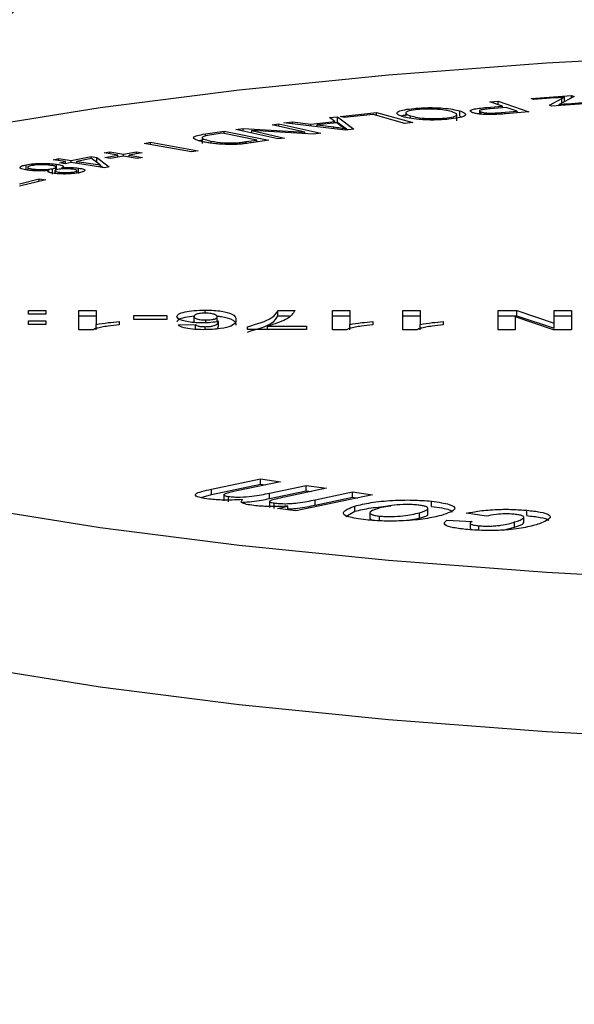
# Model space of a CAD drawing. Units: millimetres. Extents: x -499 to 672, y 70 to 689.
# Drawn here: x 237 to 238, y 271 to 273 of the extents above; entities that cross this region are included whole.
import ezdxf

# ---------------------------------------------------------------- set-up
doc = ezdxf.new("R2010")
doc.units = ezdxf.units.MM
doc.header["$LTSCALE"] = 45
doc.layers.add('VP-EQ', color=7, linetype='Continuous', true_color=0x8a3492)
doc.layers.add('VP-USE', color=4, linetype='Continuous')

# ---------------------------------------------------------------- blocks, each defined once
blk = doc.blocks.new('1157_')
at = {"layer": 'VP-EQ', "color": 0, "linetype": 'Continuous', "lineweight": 25}
for p, q in [((208.0984, 240.8668), (208.0959, 240.9012)), ((208.0979, 240.9061), (208.103, 240.837)), ((208.083, 240.8736), (208.085, 240.8785)), ((208.0885, 240.7988), (208.083, 240.8736)), ((208.0876, 240.8736), (208.083, 240.8736)), ((208.085, 240.8785), (208.0997, 240.8508)), ((208.4816, 240.8738), (208.5173, 240.8738)), ((208.4816, 240.8418), (208.4816, 240.8738)), ((208.4914, 240.8418), (208.4914, 240.8738)), ((208.5173, 240.8738), (208.5173, 240.8404)), ((208.0887, 240.8561), (208.0863, 240.8608)), ((208.0944, 240.8608), (208.0863, 240.8608)), ((208.1013, 240.833), (208.0887, 240.8561)), ((208.0968, 240.8561), (208.0887, 240.8561)), ((208.0938, 240.8608), (208.0937, 240.8621)), ((208.1008, 240.8668), (208.0984, 240.8668)), ((208.0878, 240.8431), (208.0906, 240.804)), ((208.102, 240.8508), (208.0997, 240.8508)), ((208.103, 240.837), (208.1013, 240.833)), ((208.102, 240.8497), (208.1014, 240.8508)), ((208.4816, 240.7723), (208.5049, 240.8418)), ((208.5049, 240.8418), (208.4816, 240.8418)), ((208.4914, 240.7723), (208.5147, 240.8418)), ((208.5173, 240.8404), (208.4934, 240.7697)), ((208.5147, 240.8418), (208.5049, 240.8418)), ((208.0906, 240.804), (208.0885, 240.7988)), ((208.0935, 240.7377), (208.1133, 240.7948)), ((208.1133, 240.7948), (208.1171, 240.7516)), ((208.8619, 240.7912), (208.8521, 240.7912)), ((208.876, 240.7854), (208.8637, 240.7854)), ((208.1123, 240.7729), (208.1052, 240.7525)), ((208.1148, 240.7436), (208.1123, 240.7729)), ((208.1152, 240.7729), (208.1123, 240.7729)), ((208.4816, 240.7377), (208.4816, 240.7723)), ((208.4914, 240.7723), (208.4816, 240.7723)), ((208.4914, 240.7377), (208.4914, 240.7723)), ((208.4934, 240.7697), (208.5173, 240.7697)), ((208.5173, 240.7697), (208.5173, 240.7377)), ((208.8836, 240.7685), (208.8737, 240.7685)), ((208.8886, 240.7471), (208.8836, 240.7685)), ((208.1029, 240.7458), (208.0948, 240.7226)), ((208.1054, 240.7165), (208.1029, 240.7458)), ((208.1058, 240.7458), (208.1029, 240.7458)), ((208.1052, 240.7525), (208.1078, 240.723)), ((208.1177, 240.7436), (208.1148, 240.7436)), ((208.0948, 240.7226), (208.0935, 240.7377)), ((208.1001, 240.7377), (208.0935, 240.7377)), ((208.5173, 240.7377), (208.4816, 240.7377)), ((208.118, 240.7064), (208.1137, 240.7064)), ((208.863, 240.7161), (208.8576, 240.6786)), ((208.1106, 240.7034), (208.1176, 240.7034)), ((208.8703, 240.6426), (208.8726, 240.6897)), ((208.8889, 240.7024), (208.8806, 240.7024)), ((208.1217, 240.6668), (208.123, 240.6697)), ((208.8747, 240.6859), (208.8871, 240.6859)), ((208.1217, 240.6668), (208.1118, 240.6668)), ((208.1299, 240.6615), (208.1176, 240.6615)), ((208.1276, 240.6389), (208.1251, 240.6389)), ((208.5024, 240.6363), (208.5085, 240.6363)), ((208.845, 240.6145), (208.8351, 240.6145)), ((208.8597, 240.6078), (208.8474, 240.6078)), ((208.1146, 240.5126), (208.1335, 240.5796)), ((208.1335, 240.5796), (208.135, 240.5653)), ((208.4816, 240.5936), (208.5075, 240.5936)), ((208.4816, 240.5616), (208.4816, 240.5936)), ((208.4914, 240.5616), (208.4914, 240.5936)), ((208.5174, 240.5936), (208.5075, 240.5936)), ((208.5173, 240.5879), (208.5173, 240.5616)), ((208.8664, 240.5921), (208.8565, 240.5921)), ((208.871, 240.5677), (208.8664, 240.5921)), ((208.1145, 240.567), (208.1215, 240.567)), ((208.135, 240.5653), (208.1184, 240.5062)), ((208.1257, 240.5758), (208.1208, 240.5758)), ((208.5173, 240.5616), (208.4816, 240.5616)), ((208.1219, 240.4449), (208.1146, 240.5126)), ((208.1202, 240.5126), (208.1146, 240.5126)), ((208.1184, 240.5062), (208.1241, 240.4528)), ((208.5024, 240.5056), (208.5085, 240.5056)), ((208.8714, 240.5182), (208.8627, 240.5182)), ((208.8181, 240.4678), (208.8234, 240.5053)), ((208.8234, 240.5053), (208.8533, 240.3632)), ((208.8551, 240.4999), (208.8674, 240.4999)), ((208.1225, 240.4402), (208.1457, 240.4702)), ((208.1457, 240.4702), (208.1474, 240.4551)), ((208.8279, 240.4678), (208.8293, 240.4774)), ((208.8539, 240.4723), (208.8441, 240.4723)), ((208.8635, 240.4556), (208.8539, 240.4723)), ((208.1241, 240.4528), (208.1219, 240.4449)), ((208.1324, 240.4402), (208.147, 240.4591)), ((208.1474, 240.4551), (208.134, 240.341)), ((208.1474, 240.4556), (208.1446, 240.4556)), ((208.4816, 240.4629), (208.5075, 240.4629)), ((208.4816, 240.4309), (208.4816, 240.4629)), ((208.4914, 240.4309), (208.4914, 240.4629)), ((208.5174, 240.4629), (208.5075, 240.4629)), ((208.5173, 240.4572), (208.5173, 240.4309)), ((208.8326, 240.3988), (208.8181, 240.4678)), ((208.8279, 240.4678), (208.8181, 240.4678)), ((208.8424, 240.3988), (208.8279, 240.4678)), ((208.1243, 240.4253), (208.1225, 240.4402)), ((208.1324, 240.4402), (208.1225, 240.4402)), ((208.1312, 240.4351), (208.1243, 240.4253)), ((208.1363, 240.3907), (208.1312, 240.4351)), ((208.1341, 240.4351), (208.1312, 240.4351)), ((208.133, 240.4351), (208.1324, 240.4402)), ((208.1404, 240.4478), (208.1336, 240.4387)), ((208.1336, 240.4387), (208.1378, 240.4027)), ((208.1378, 240.4027), (208.1416, 240.4334)), ((208.1449, 240.4334), (208.1416, 240.4334)), ((208.5173, 240.4309), (208.4816, 240.4309)), ((208.8058, 240.3824), (208.8112, 240.42)), ((208.8112, 240.42), (208.8276, 240.3422)), ((208.1356, 240.3318), (208.1532, 240.4093)), ((208.1413, 240.4027), (208.1378, 240.4027)), ((208.1532, 240.4093), (208.1551, 240.3955)), ((208.8424, 240.3988), (208.8326, 240.3988)), ((208.1322, 240.3569), (208.1363, 240.3907)), ((208.1399, 240.3907), (208.1363, 240.3907)), ((208.1512, 240.3798), (208.1373, 240.3189)), ((208.1444, 240.2656), (208.1512, 240.3798)), ((208.1551, 240.3955), (208.1483, 240.2814)), ((208.1541, 240.3798), (208.1512, 240.3798)), ((208.5108, 240.3828), (208.5168, 240.3828)), ((208.5108, 240.3105), (208.5108, 240.3828)), ((208.5168, 240.3828), (208.5168, 240.2734)), ((208.8202, 240.3143), (208.8058, 240.3824)), ((208.8157, 240.3824), (208.8058, 240.3824)), ((208.8157, 240.3824), (208.8171, 240.3921)), ((208.8301, 240.3143), (208.8157, 240.3824)), ((208.4816, 240.3295), (208.4816, 240.3615)), ((208.8533, 240.3632), (208.8484, 240.3288)), ((208.134, 240.341), (208.1322, 240.3569)), ((208.1359, 240.3569), (208.1322, 240.3569)), ((208.1483, 240.2814), (208.1621, 240.3423)), ((208.1621, 240.3423), (208.1638, 240.3294)), ((208.4914, 240.3295), (208.4914, 240.3513)), ((208.8484, 240.3288), (208.8443, 240.3483)), ((208.8512, 240.3483), (208.8443, 240.3483)), ((208.1373, 240.3189), (208.1356, 240.3318)), ((208.1403, 240.3318), (208.1356, 240.3318)), ((208.1638, 240.3294), (208.1462, 240.2519)), ((208.4914, 240.3295), (208.4816, 240.3295)), ((208.7937, 240.2974), (208.799, 240.3349)), ((208.799, 240.3349), (208.8161, 240.2538)), ((208.8484, 240.323), (208.8385, 240.323)), ((208.1493, 240.23), (208.1659, 240.3133)), ((208.1659, 240.3133), (208.1708, 240.2804)), ((208.5168, 240.3105), (208.5108, 240.3105)), ((208.8035, 240.2974), (208.8049, 240.3071)), ((208.8301, 240.3143), (208.8202, 240.3143)), ((208.8344, 240.3141), (208.8467, 240.3141)), ((208.1658, 240.2908), (208.1531, 240.2272)), ((208.1688, 240.2707), (208.1658, 240.2908)), ((208.1693, 240.2908), (208.1658, 240.2908)), ((208.8128, 240.2067), (208.7937, 240.2974)), ((208.8035, 240.2974), (208.7937, 240.2974)), ((208.8227, 240.2067), (208.8035, 240.2974)), ((208.1529, 240.2814), (208.1483, 240.2814)), ((208.1722, 240.2707), (208.1688, 240.2707)), ((208.5168, 240.2734), (208.5118, 240.2734)), ((208.1462, 240.2519), (208.1444, 240.2656)), ((208.1494, 240.2656), (208.1444, 240.2656)), ((208.1738, 240.2527), (208.171, 240.2527)), ((208.8363, 240.2383), (208.8264, 240.2383)), ((208.1545, 240.1956), (208.1493, 240.23)), ((208.1537, 240.23), (208.1493, 240.23)), ((208.1531, 240.2272), (208.1562, 240.2068)), ((208.5032, 240.2174), (208.4933, 240.2174)), ((208.5116, 240.22), (208.5017, 240.22)), ((208.5159, 240.2171), (208.5116, 240.22)), ((208.8223, 240.2296), (208.8346, 240.2296)), ((208.1583, 240.1956), (208.1545, 240.1956)), ((208.1717, 240.2063), (208.1677, 240.2063)), ((208.4867, 240.1952), (208.4811, 240.1952)), ((208.5045, 240.1962), (208.4992, 240.1962)), ((208.8227, 240.2067), (208.8128, 240.2067)), ((208.8285, 240.1879), (208.8227, 240.2067)), ((208.1602, 240.1892), (208.1725, 240.1892)), ((208.1668, 240.1827), (208.1655, 240.1892)), ((208.1698, 240.0937), (208.1856, 240.182)), ((208.1856, 240.182), (208.1876, 240.17)), ((208.5085, 240.1453), (208.5075, 240.1774)), ((208.5174, 240.1774), (208.5075, 240.1774)), ((208.5172, 240.195), (208.5117, 240.195)), ((208.1876, 240.17), (208.1719, 240.0818)), ((208.5026, 240.1747), (208.4928, 240.1747)), ((208.5026, 240.1747), (208.5042, 240.1761)), ((208.4913, 240.124), (208.4983, 240.124)), ((208.4913, 240.0626), (208.4913, 240.124)), ((208.4983, 240.124), (208.4983, 240.0626)), ((208.1719, 240.0818), (208.1698, 240.0937)), ((208.174, 240.0937), (208.1698, 240.0937)), ((208.1876, 240.0676), (208.1894, 240.0781)), ((208.192, 240.0435), (208.1876, 240.0676)), ((208.1913, 240.0676), (208.1876, 240.0676)), ((208.1894, 240.0781), (208.1937, 240.054)), ((208.1937, 240.054), (208.1979, 240.0791)), ((208.1998, 240.0688), (208.1956, 240.0438)), ((208.1979, 240.0791), (208.1998, 240.0688)), ((208.1973, 240.054), (208.1937, 240.054)), ((208.4983, 240.0626), (208.4913, 240.0626)), ((208.1878, 240.0183), (208.192, 240.0435)), ((208.1938, 240.0332), (208.1896, 240.008)), ((208.1956, 240.0435), (208.192, 240.0435)), ((208.1982, 240.0092), (208.1938, 240.0332)), ((208.1975, 240.0332), (208.1938, 240.0332)), ((208.1956, 240.0438), (208.1999, 240.0197)), ((208.5024, 240.0359), (208.5085, 240.0359)), ((208.1896, 240.008), (208.1878, 240.0183)), ((208.1913, 240.0183), (208.1878, 240.0183)), ((208.1999, 240.0197), (208.1982, 240.0092)), ((208.1982, 239.9943), (208.2153, 240.0174)), ((208.2153, 240.0174), (208.217, 240.0089)), ((208.212, 240.0005), (208.2002, 239.9841)), ((208.2054, 239.9575), (208.212, 240.0005)), ((208.217, 240.0089), (208.2074, 239.947)), ((208.2157, 240.0005), (208.212, 240.0005)), ((208.2126, 240.0005), (208.2165, 240.0057)), ((208.1965, 239.9836), (208.1982, 239.9943)), ((208.2037, 239.9467), (208.1965, 239.9836)), ((208.2003, 239.9836), (208.1965, 239.9836)), ((208.2076, 239.9943), (208.1982, 239.9943)), ((208.2002, 239.9841), (208.2054, 239.9575)), ((208.4816, 239.9932), (208.5075, 239.9932)), ((208.4816, 239.9612), (208.4816, 239.9932)), ((208.4914, 239.9612), (208.4914, 239.9932)), ((208.5174, 239.9932), (208.5075, 239.9932)), ((208.5173, 239.9875), (208.5173, 239.9612)), ((208.2276, 239.9606), (208.2178, 239.9606)), ((208.5173, 239.9612), (208.4816, 239.9612)), ((208.2002, 239.9239), (208.2037, 239.9467)), ((208.2075, 239.9467), (208.2037, 239.9467)), ((208.209, 239.9575), (208.2054, 239.9575)), ((208.2074, 239.947), (208.2097, 239.9355)), ((208.2269, 239.9574), (208.2212, 239.9574)), ((208.2022, 239.9134), (208.2002, 239.9239)), ((208.2038, 239.9239), (208.2002, 239.9239)), ((208.2057, 239.9363), (208.2022, 239.9134)), ((208.208, 239.9248), (208.2057, 239.9363)), ((208.2095, 239.9363), (208.2057, 239.9363)), ((208.2097, 239.9355), (208.208, 239.9248)), ((208.2204, 239.9198), (208.2106, 239.9198)), ((208.2221, 239.9186), (208.2148, 239.9186)), ((208.2288, 239.9123), (208.2189, 239.9123)), ((208.2215, 239.9165), (208.2278, 239.9165)), ((208.2241, 239.9056), (208.2221, 239.9056)), ((208.238, 239.8877), (208.2396, 239.8998)), ((208.2467, 239.8509), (208.238, 239.8877)), ((208.2424, 239.8877), (208.238, 239.8877)), ((208.2396, 239.8998), (208.2511, 239.8512)), ((208.4816, 239.8998), (208.4885, 239.8998)), ((208.4816, 239.8678), (208.4816, 239.8998)), ((208.4885, 239.8998), (208.4885, 239.8678)), ((208.5006, 239.8998), (208.5075, 239.8998)), ((208.5006, 239.8678), (208.5006, 239.8998)), ((208.5075, 239.8998), (208.5075, 239.8678)), ((208.2226, 239.8756), (208.2195, 239.8756)), ((208.4885, 239.8678), (208.4816, 239.8678)), ((208.5075, 239.8678), (208.5006, 239.8678)), ((208.2216, 239.8632), (208.2118, 239.8632)), ((208.2149, 239.8663), (208.2217, 239.8663))]:
    blk.add_line(p, q, dxfattribs=at)
at = {"layer": 'VP-EQ', "color": 0, "linetype": 'Continuous', "lineweight": 25, "flags": 128}
for points in [[(208.4951, 238.9443), (208.5505, 238.9619), (208.6052, 239.0145), (208.6586, 239.1014), (208.71, 239.2216), (208.7588, 239.3737), (208.8044, 239.5558), (208.8463, 239.7656), (208.8838, 240.0007), (208.9167, 240.2581), (208.9444, 240.5348), (208.9667, 240.8274), (208.9833, 241.1324)], [(208.007, 241.1324), (208.0235, 240.8274), (208.0458, 240.5348), (208.0735, 240.2581), (208.1064, 240.0007), (208.144, 239.7656), (208.1858, 239.5558), (208.2314, 239.3737), (208.2802, 239.2216), (208.3316, 239.1014), (208.385, 239.0145), (208.4397, 238.9619), (208.4951, 238.9443)], [(208.7906, 238.9443), (208.846, 238.9619), (208.9007, 239.0145), (208.9541, 239.1014), (209.0055, 239.2216), (209.0543, 239.3737), (209.0999, 239.5558), (209.1417, 239.7656), (209.1793, 240.0007), (209.2121, 240.2581), (209.2399, 240.5348), (209.2622, 240.8274), (209.2787, 241.1324)]]:
    blk.add_lwpolyline(points, dxfattribs=at)
at = {"layer": 'VP-EQ', "color": 0, "linetype": 'Continuous', "lineweight": 25}
for points, knots in [([(208.0863, 240.8608), (208.0866, 240.8575), (208.0871, 240.8517), (208.0876, 240.8457), (208.0878, 240.8431)], [0, 0, 0, 0, 0.5600001, 1, 1, 1, 1]), ([(208.0997, 240.8508), (208.0994, 240.8537), (208.099, 240.859), (208.0986, 240.8644), (208.0984, 240.8668)], [0, 0, 0, 0, 0.559999, 1, 1, 1, 1]), ([(208.8521, 240.7912), (208.853, 240.7999), (208.8549, 240.8173), (208.8597, 240.833), (208.8676, 240.8369), (208.8731, 240.8238), (208.877, 240.8147)], [0, 0, 0, 0, 0.187169, 0.373649, 0.560798, 1, 1, 1, 1]), ([(208.8619, 240.7912), (208.8629, 240.7997), (208.8648, 240.8168), (208.8684, 240.8306), (208.8707, 240.8316), (208.8712, 240.8318)], [0, 0, 0, 0, 0.438271, 0.874927, 1, 1, 1, 1]), ([(208.877, 240.8147), (208.8794, 240.8068), (208.884, 240.7911), (208.8887, 240.7563), (208.8902, 240.7157), (208.8886, 240.6929), (208.8878, 240.6815)], [0, 0, 0, 0, 0.281126, 0.5606, 0.780225, 1, 1, 1, 1]), ([(208.8576, 240.6786), (208.856, 240.6865), (208.8529, 240.7023), (208.8501, 240.7332), (208.8501, 240.7651), (208.8514, 240.7825), (208.8521, 240.7912)], [0, 0, 0, 0, 0.2807096, 0.5599218, 0.779646, 1, 1, 1, 1]), ([(208.8737, 240.7685), (208.8713, 240.7756), (208.8682, 240.7844), (208.8642, 240.7857), (208.8622, 240.783), (208.8604, 240.7768), (208.8597, 240.7703), (208.8593, 240.767)], [0, 0, 0, 0, 0.499729, 0.624928, 0.750099, 0.875004, 1, 1, 1, 1]), ([(208.8836, 240.7685), (208.8811, 240.776), (208.8783, 240.7848), (208.8752, 240.785), (208.8747, 240.785)], [0, 0, 0, 0, 0.860934, 1, 1, 1, 1]), ([(208.8593, 240.767), (208.859, 240.7616), (208.8583, 240.7506), (208.8598, 240.7307), (208.8618, 240.7216), (208.863, 240.7161)], [0, 0, 0, 0, 0.279179, 0.558098, 1, 1, 1, 1]), ([(208.8806, 240.7024), (208.8809, 240.7058), (208.8814, 240.7124), (208.8814, 240.7235), (208.8808, 240.734), (208.8788, 240.7523), (208.876, 240.7613), (208.8737, 240.7685)], [0, 0, 0, 0, 0.125163, 0.250133, 0.37539, 0.500689, 1, 1, 1, 1]), ([(208.1159, 240.7291), (208.1157, 240.7319), (208.1154, 240.7369), (208.115, 240.7416), (208.1148, 240.7436)], [0, 0, 0, 0, 0.559621, 1, 1, 1, 1]), ([(208.1171, 240.7516), (208.1174, 240.7484), (208.1179, 240.7425), (208.1182, 240.7364), (208.1184, 240.7337)], [0, 0, 0, 0, 0.560084, 1, 1, 1, 1]), ([(208.1137, 240.7064), (208.1141, 240.7077), (208.1149, 240.7103), (208.1156, 240.7164), (208.116, 240.7229), (208.1159, 240.727), (208.1159, 240.7291)], [0, 0, 0, 0, 0.280202, 0.559829, 0.77994, 1, 1, 1, 1]), ([(208.1184, 240.7337), (208.1186, 240.729), (208.119, 240.7196), (208.1182, 240.7065), (208.1169, 240.6968), (208.1157, 240.6929), (208.1152, 240.691)], [0, 0, 0, 0, 0.280129, 0.558967, 0.779439, 1, 1, 1, 1]), ([(208.1152, 240.691), (208.1145, 240.6894), (208.113, 240.686), (208.1107, 240.6863), (208.1076, 240.6937), (208.1063, 240.7071), (208.1054, 240.7165)], [0, 0, 0, 0, 0.187339, 0.374468, 0.560905, 1, 1, 1, 1]), ([(208.1078, 240.723), (208.1081, 240.7194), (208.1088, 240.7123), (208.1103, 240.7042), (208.1122, 240.7027), (208.1132, 240.7051), (208.1137, 240.7064)], [0, 0, 0, 0, 0.281425, 0.560304, 0.779638, 1, 1, 1, 1]), ([(208.8726, 240.6897), (208.8734, 240.6883), (208.875, 240.6854), (208.8775, 240.686), (208.8795, 240.6924), (208.8803, 240.6991), (208.8806, 240.7024)], [0, 0, 0, 0, 0.280805, 0.560298, 0.779882, 1, 1, 1, 1]), ([(208.8858, 240.6866), (208.8864, 240.6864), (208.8873, 240.686), (208.888, 240.6888), (208.8882, 240.6898)], [0, 0, 0, 0, 0.662247, 1, 1, 1, 1]), ([(208.1118, 240.6668), (208.1133, 240.671), (208.1164, 240.6792), (208.1212, 240.6773), (208.1251, 240.665), (208.1265, 240.6524), (208.1273, 240.646)], [0, 0, 0, 0, 0.280618, 0.559624, 0.779589, 1, 1, 1, 1]), ([(208.8878, 240.6815), (208.8868, 240.672), (208.8847, 240.6532), (208.8783, 240.6341), (208.8733, 240.6394), (208.8703, 240.6426)], [0, 0, 0, 0, 0.280847, 0.560396, 1, 1, 1, 1]), ([(208.1071, 240.5821), (208.1065, 240.5908), (208.1053, 240.6082), (208.1062, 240.6347), (208.1086, 240.6546), (208.1108, 240.6627), (208.1118, 240.6668)], [0, 0, 0, 0, 0.279604, 0.5588, 0.779313, 1, 1, 1, 1]), ([(208.1132, 240.6514), (208.1122, 240.6476), (208.1102, 240.6401), (208.1085, 240.6226), (208.1082, 240.6043), (208.109, 240.5942), (208.1093, 240.5892)], [0, 0, 0, 0, 0.280618, 0.559806, 0.779787, 1, 1, 1, 1]), ([(208.1251, 240.6389), (208.1243, 240.6449), (208.1228, 240.6567), (208.1181, 240.665), (208.1151, 240.6566), (208.1132, 240.6514)], [0, 0, 0, 0, 0.2802169, 0.5598099, 1, 1, 1, 1]), ([(208.8351, 240.6145), (208.8369, 240.627), (208.8406, 240.652), (208.8511, 240.6632), (208.8575, 240.6444), (208.8615, 240.6329)], [0, 0, 0, 0, 0.279606, 0.559767, 1, 1, 1, 1]), ([(208.845, 240.6145), (208.8468, 240.6279), (208.8495, 240.6486), (208.8539, 240.6517), (208.8554, 240.6528)], [0, 0, 0, 0, 0.6459612, 1, 1, 1, 1]), ([(208.1208, 240.5758), (208.1219, 240.5796), (208.124, 240.5873), (208.1259, 240.6046), (208.1262, 240.6234), (208.1254, 240.6337), (208.1251, 240.6389)], [0, 0, 0, 0, 0.2807786, 0.5600597, 0.7799689, 1, 1, 1, 1]), ([(208.1273, 240.646), (208.1279, 240.6372), (208.1292, 240.6195), (208.1281, 240.5924), (208.1256, 240.5726), (208.1234, 240.5645), (208.1223, 240.5605)], [0, 0, 0, 0, 0.279591, 0.558562, 0.779069, 1, 1, 1, 1]), ([(208.5075, 240.5936), (208.5063, 240.6007), (208.5042, 240.6133), (208.503, 240.6293), (208.5024, 240.6363)], [0, 0, 0, 0, 0.55982, 1, 1, 1, 1]), ([(208.5085, 240.6363), (208.5091, 240.6291), (208.5102, 240.6172), (208.5125, 240.6035), (208.5147, 240.5937), (208.5164, 240.5898), (208.5173, 240.5879)], [0, 0, 0, 0, 0.3395571, 0.5598852, 0.7799716, 1, 1, 1, 1]), ([(208.8615, 240.6329), (208.8637, 240.6237), (208.868, 240.6053), (208.8718, 240.5669), (208.8725, 240.526), (208.8707, 240.5039), (208.8698, 240.4928)], [0, 0, 0, 0, 0.28048, 0.560443, 0.780182, 1, 1, 1, 1]), ([(208.8441, 240.4723), (208.8419, 240.4815), (208.8374, 240.5001), (208.8334, 240.5387), (208.8325, 240.5803), (208.8342, 240.6031), (208.8351, 240.6145)], [0, 0, 0, 0, 0.280567, 0.560562, 0.780278, 1, 1, 1, 1]), ([(208.8565, 240.5921), (208.8541, 240.5995), (208.8505, 240.6105), (208.8458, 240.6063), (208.8434, 240.5985), (208.8427, 240.5923), (208.8423, 240.5892)], [0, 0, 0, 0, 0.49908, 0.74898, 0.874492, 1, 1, 1, 1]), ([(208.8664, 240.5921), (208.864, 240.6009), (208.8614, 240.6103), (208.8586, 240.6074), (208.8585, 240.6072)], [0, 0, 0, 0, 0.938148, 1, 1, 1, 1]), ([(208.1223, 240.5605), (208.1208, 240.5566), (208.1178, 240.5489), (208.113, 240.551), (208.1093, 240.5637), (208.1079, 240.576), (208.1071, 240.5821)], [0, 0, 0, 0, 0.280361, 0.559514, 0.779622, 1, 1, 1, 1]), ([(208.1093, 240.5892), (208.1101, 240.5834), (208.1115, 240.5717), (208.115, 240.5658), (208.1182, 240.5684), (208.12, 240.5733), (208.1208, 240.5758)], [0, 0, 0, 0, 0.2791781, 0.5582751, 0.7788401, 1, 1, 1, 1]), ([(208.8423, 240.5892), (208.842, 240.5858), (208.8414, 240.5789), (208.8413, 240.5634), (208.8429, 240.5374), (208.8463, 240.5241), (208.8485, 240.5153)], [0, 0, 0, 0, 0.125414, 0.250882, 0.50087, 1, 1, 1, 1]), ([(208.8627, 240.5182), (208.863, 240.5216), (208.8636, 240.5284), (208.8637, 240.5439), (208.8621, 240.5699), (208.8588, 240.5832), (208.8565, 240.5921)], [0, 0, 0, 0, 0.1254414, 0.2508816, 0.5008425, 1, 1, 1, 1]), ([(208.1213, 240.5584), (208.1206, 240.5601), (208.1197, 240.5622), (208.1192, 240.5663), (208.1191, 240.567)], [0, 0, 0, 0, 0.818697, 1, 1, 1, 1]), ([(208.8539, 240.4723), (208.8517, 240.4814), (208.8473, 240.4987), (208.8451, 240.5261), (208.844, 240.539)], [0, 0, 0, 0, 0.526373, 1, 1, 1, 1]), ([(208.5075, 240.4629), (208.5063, 240.4699), (208.5042, 240.4826), (208.503, 240.4985), (208.5024, 240.5056)], [0, 0, 0, 0, 0.55982, 1, 1, 1, 1]), ([(208.5085, 240.5056), (208.5091, 240.4983), (208.5102, 240.4864), (208.5125, 240.4728), (208.5147, 240.4629), (208.5164, 240.4591), (208.5173, 240.4572)], [0, 0, 0, 0, 0.339557, 0.559885, 0.779972, 1, 1, 1, 1]), ([(208.8485, 240.5153), (208.8509, 240.5081), (208.8545, 240.4972), (208.8592, 240.5013), (208.8615, 240.5089), (208.8623, 240.5151), (208.8627, 240.5182)], [0, 0, 0, 0, 0.498943, 0.748967, 0.874484, 1, 1, 1, 1]), ([(208.8662, 240.5004), (208.8674, 240.5006), (208.869, 240.501), (208.8704, 240.5062), (208.8708, 240.5077)], [0, 0, 0, 0, 0.713931, 1, 1, 1, 1]), ([(208.8698, 240.4928), (208.8681, 240.4805), (208.8646, 240.4559), (208.8544, 240.4461), (208.848, 240.4623), (208.8441, 240.4723)], [0, 0, 0, 0, 0.279867, 0.560233, 1, 1, 1, 1]), ([(208.1446, 240.4556), (208.1438, 240.4539), (208.1424, 240.4508), (208.141, 240.4487), (208.1404, 240.4478)], [0, 0, 0, 0, 0.559989, 1, 1, 1, 1]), ([(208.1416, 240.4334), (208.1422, 240.4376), (208.1431, 240.4452), (208.1441, 240.4524), (208.1446, 240.4556)], [0, 0, 0, 0, 0.560019, 1, 1, 1, 1]), ([(208.8385, 240.323), (208.8389, 240.3262), (208.8396, 240.3328), (208.8399, 240.3448), (208.8394, 240.3563), (208.8374, 240.3767), (208.8347, 240.389), (208.8326, 240.3988)], [0, 0, 0, 0, 0.124711, 0.249667, 0.374585, 0.499768, 1, 1, 1, 1]), ([(208.8495, 240.3483), (208.8494, 240.3509), (208.8492, 240.3574), (208.8472, 240.3766), (208.8445, 240.3889), (208.8424, 240.3988)], [0, 0, 0, 0, 0.119914, 0.296072, 1, 1, 1, 1]), ([(208.4816, 240.3615), (208.4874, 240.3579), (208.4977, 240.3516), (208.5068, 240.3231), (208.5108, 240.3105)], [0, 0, 0, 0, 0.5597074, 1, 1, 1, 1]), ([(208.8276, 240.3422), (208.8288, 240.3365), (208.8309, 240.3264), (208.8333, 240.3187), (208.8343, 240.3154)], [0, 0, 0, 0, 0.560675, 1, 1, 1, 1]), ([(208.8443, 240.3483), (208.8449, 240.335), (208.8458, 240.3113), (208.8437, 240.2906), (208.8428, 240.2815)], [0, 0, 0, 0, 0.560836, 1, 1, 1, 1]), ([(208.5118, 240.2734), (208.5066, 240.2908), (208.4971, 240.3219), (208.4863, 240.3271), (208.4816, 240.3295)], [0, 0, 0, 0, 0.559203, 1, 1, 1, 1]), ([(208.5217, 240.2734), (208.5164, 240.2908), (208.507, 240.3219), (208.4962, 240.3271), (208.4914, 240.3295)], [0, 0, 0, 0, 0.559203, 1, 1, 1, 1]), ([(208.8343, 240.3154), (208.8348, 240.3148), (208.8356, 240.3135), (208.8372, 240.3154), (208.838, 240.3201), (208.8385, 240.323)], [0, 0, 0, 0, 0.280842, 0.560873, 1, 1, 1, 1]), ([(208.8264, 240.2383), (208.8268, 240.2416), (208.8275, 240.2481), (208.8277, 240.2642), (208.8255, 240.2894), (208.8223, 240.3043), (208.8202, 240.3143)], [0, 0, 0, 0, 0.124898, 0.249911, 0.498405, 1, 1, 1, 1]), ([(208.8371, 240.2642), (208.8367, 240.2701), (208.8354, 240.2909), (208.8323, 240.3045), (208.8301, 240.3143)], [0, 0, 0, 0, 0.285235, 1, 1, 1, 1]), ([(208.171, 240.2527), (208.1706, 240.2563), (208.17, 240.2628), (208.1692, 240.2683), (208.1688, 240.2707)], [0, 0, 0, 0, 0.559257, 1, 1, 1, 1]), ([(208.1708, 240.2804), (208.1713, 240.2772), (208.1722, 240.2714), (208.1729, 240.265), (208.1732, 240.2622)], [0, 0, 0, 0, 0.560167, 1, 1, 1, 1]), ([(208.8428, 240.2815), (208.842, 240.277), (208.8405, 240.268), (208.8368, 240.2598), (208.834, 240.2626), (208.8323, 240.2642)], [0, 0, 0, 0, 0.280581, 0.560839, 1, 1, 1, 1]), ([(208.1677, 240.2063), (208.1689, 240.2135), (208.1707, 240.2234), (208.1714, 240.2412), (208.1711, 240.2489), (208.171, 240.2527)], [0, 0, 0, 0, 0.558886, 0.779887, 1, 1, 1, 1]), ([(208.1732, 240.2622), (208.1735, 240.2586), (208.174, 240.2523), (208.1741, 240.2453), (208.1741, 240.2422)], [0, 0, 0, 0, 0.5599428, 1, 1, 1, 1]), ([(208.4811, 240.1952), (208.4812, 240.2007), (208.4814, 240.2117), (208.4835, 240.2304), (208.4894, 240.251), (208.4951, 240.2516), (208.499, 240.2521)], [0, 0, 0, 0, 0.125165, 0.25034, 0.499429, 1, 1, 1, 1]), ([(208.492, 240.216), (208.4923, 240.2191), (208.4935, 240.2319), (208.4994, 240.2507), (208.505, 240.2515), (208.5088, 240.2521)], [0, 0, 0, 0, 0.099762, 0.398883, 1, 1, 1, 1]), ([(208.499, 240.2521), (208.503, 240.2516), (208.5089, 240.2509), (208.5149, 240.2288), (208.517, 240.209), (208.5172, 240.1976), (208.5173, 240.192)], [0, 0, 0, 0, 0.500463, 0.749543, 0.874755, 1, 1, 1, 1]), ([(208.8161, 240.2538), (208.8177, 240.2465), (208.8196, 240.2375), (208.8224, 240.2301), (208.8239, 240.2291), (208.8254, 240.2319), (208.8261, 240.2362), (208.8264, 240.2383)], [0, 0, 0, 0, 0.50038, 0.62547, 0.750307, 0.874886, 1, 1, 1, 1]), ([(208.8323, 240.2642), (208.8328, 240.2512), (208.8338, 240.228), (208.8318, 240.2075), (208.8309, 240.1984)], [0, 0, 0, 0, 0.561294, 1, 1, 1, 1]), ([(208.1741, 240.2422), (208.174, 240.2357), (208.1738, 240.225), (208.1725, 240.2118), (208.1712, 240.2018), (208.1701, 240.196), (208.1696, 240.1932)], [0, 0, 0, 0, 0.338802, 0.559074, 0.779495, 1, 1, 1, 1]), ([(208.4933, 240.2174), (208.4919, 240.2169), (208.4897, 240.2162), (208.4877, 240.2077), (208.4868, 240.2009), (208.4867, 240.1968), (208.4867, 240.1947)], [0, 0, 0, 0, 0.499415, 0.749502, 0.874831, 1, 1, 1, 1]), ([(208.4992, 240.1962), (208.4992, 240.198), (208.4991, 240.2017), (208.4985, 240.2083), (208.4966, 240.2164), (208.4947, 240.217), (208.4933, 240.2174)], [0, 0, 0, 0, 0.125513, 0.251219, 0.50097, 1, 1, 1, 1]), ([(208.5017, 240.22), (208.5027, 240.2158), (208.5043, 240.2081), (208.5046, 240.1961), (208.5048, 240.1908)], [0, 0, 0, 0, 0.560328, 1, 1, 1, 1]), ([(208.5117, 240.195), (208.5116, 240.1978), (208.5115, 240.2035), (208.51, 240.2118), (208.5067, 240.2185), (208.5037, 240.2194), (208.5017, 240.22)], [0, 0, 0, 0, 0.124208, 0.249091, 0.49831, 1, 1, 1, 1]), ([(208.1696, 240.1932), (208.1683, 240.1876), (208.1657, 240.1764), (208.1611, 240.1705), (208.1571, 240.1796), (208.1554, 240.1902), (208.1545, 240.1956)], [0, 0, 0, 0, 0.280785, 0.559875, 0.77906, 1, 1, 1, 1]), ([(208.1562, 240.2068), (208.157, 240.2021), (208.1582, 240.1936), (208.1601, 240.1906), (208.1609, 240.1893)], [0, 0, 0, 0, 0.561865, 1, 1, 1, 1]), ([(208.1609, 240.1893), (208.1616, 240.1895), (208.1631, 240.1899), (208.1654, 240.1959), (208.1668, 240.2024), (208.1677, 240.2063)], [0, 0, 0, 0, 0.2794805, 0.559681, 1, 1, 1, 1]), ([(208.4931, 240.1427), (208.4915, 240.1431), (208.4884, 240.1441), (208.4844, 240.1555), (208.4816, 240.1737), (208.4813, 240.1881), (208.4811, 240.1952)], [0, 0, 0, 0, 0.280975, 0.56058, 0.780455, 1, 1, 1, 1]), ([(208.4928, 240.1747), (208.4942, 240.1749), (208.4963, 240.1753), (208.4983, 240.1833), (208.4991, 240.1902), (208.4992, 240.1942), (208.4992, 240.1962)], [0, 0, 0, 0, 0.4997837, 0.7490979, 0.8747096, 1, 1, 1, 1]), ([(208.8309, 240.1984), (208.8296, 240.1915), (208.8277, 240.181), (208.8243, 240.1765), (208.8191, 240.178), (208.8156, 240.194), (208.8128, 240.2067)], [0, 0, 0, 0, 0.24955, 0.375291, 0.501136, 1, 1, 1, 1]), ([(208.4867, 240.1947), (208.4867, 240.1928), (208.4868, 240.189), (208.4875, 240.1825), (208.4895, 240.1751), (208.4914, 240.1749), (208.4928, 240.1747)], [0, 0, 0, 0, 0.1252995, 0.2508467, 0.499951, 1, 1, 1, 1]), ([(208.5048, 240.1908), (208.5046, 240.1851), (208.5044, 240.1737), (208.5024, 240.1602), (208.4989, 240.1456), (208.4955, 240.1439), (208.4931, 240.1427)], [0, 0, 0, 0, 0.186465, 0.373472, 0.560928, 1, 1, 1, 1]), ([(208.5075, 240.1774), (208.5085, 240.1781), (208.5097, 240.1791), (208.5109, 240.1837), (208.5115, 240.188), (208.5116, 240.1922), (208.5117, 240.195)], [0, 0, 0, 0, 0.499941, 0.625608, 0.751181, 1, 1, 1, 1]), ([(208.5173, 240.192), (208.5171, 240.1849), (208.5168, 240.1706), (208.5135, 240.1512), (208.5104, 240.1476), (208.5085, 240.1453)], [0, 0, 0, 0, 0.279707, 0.559609, 1, 1, 1, 1]), ([(208.503, 240.1427), (208.5014, 240.1432), (208.4983, 240.1442), (208.4941, 240.1553), (208.4925, 240.1687), (208.4918, 240.1746)], [0, 0, 0, 0, 0.360014, 0.718274, 1, 1, 1, 1]), ([(208.5075, 239.9932), (208.5063, 240.0003), (208.5042, 240.0129), (208.503, 240.0289), (208.5024, 240.0359)], [0, 0, 0, 0, 0.55982, 1, 1, 1, 1]), ([(208.5085, 240.0359), (208.5091, 240.0287), (208.5102, 240.0168), (208.5125, 240.0031), (208.5147, 239.9933), (208.5164, 239.9894), (208.5173, 239.9875)], [0, 0, 0, 0, 0.339557, 0.559885, 0.779972, 1, 1, 1, 1]), ([(208.2174, 239.9286), (208.2171, 239.9315), (208.2166, 239.9373), (208.2165, 239.9492), (208.2173, 239.9563), (208.2178, 239.9606)], [0, 0, 0, 0, 0.281436, 0.562066, 1, 1, 1, 1]), ([(208.2178, 239.9606), (208.2184, 239.9641), (208.2198, 239.9711), (208.2223, 239.9729), (208.2246, 239.9693), (208.2257, 239.9644), (208.2263, 239.962)], [0, 0, 0, 0, 0.279239, 0.558668, 0.77909, 1, 1, 1, 1]), ([(208.2263, 239.962), (208.2269, 239.9583), (208.2282, 239.951), (208.2289, 239.9366), (208.2286, 239.9231), (208.2278, 239.9163), (208.2274, 239.913)], [0, 0, 0, 0, 0.280352, 0.559658, 0.779792, 1, 1, 1, 1]), ([(208.2199, 239.9508), (208.2196, 239.9482), (208.219, 239.9431), (208.219, 239.9342), (208.2195, 239.9268), (208.2201, 239.9234), (208.2204, 239.9217)], [0, 0, 0, 0, 0.279867, 0.559099, 0.779325, 1, 1, 1, 1]), ([(208.2249, 239.9522), (208.2244, 239.9539), (208.2236, 239.9573), (208.2221, 239.9577), (208.2208, 239.9556), (208.2202, 239.9524), (208.2199, 239.9508)], [0, 0, 0, 0, 0.280017, 0.559709, 0.779896, 1, 1, 1, 1]), ([(208.2253, 239.9234), (208.2256, 239.9259), (208.2262, 239.931), (208.2262, 239.9397), (208.2257, 239.9471), (208.2251, 239.9505), (208.2249, 239.9522)], [0, 0, 0, 0, 0.279544, 0.559169, 0.779472, 1, 1, 1, 1]), ([(208.2106, 239.9198), (208.2111, 239.9227), (208.2121, 239.9285), (208.214, 239.9325), (208.2158, 239.9323), (208.2169, 239.9298), (208.2174, 239.9286)], [0, 0, 0, 0, 0.280128, 0.559491, 0.779549, 1, 1, 1, 1]), ([(208.2204, 239.9217), (208.2208, 239.92), (208.2217, 239.9166), (208.2232, 239.9161), (208.2244, 239.9184), (208.225, 239.9217), (208.2253, 239.9234)], [0, 0, 0, 0, 0.280052, 0.559599, 0.779681, 1, 1, 1, 1]), ([(208.2118, 239.8632), (208.211, 239.8674), (208.2095, 239.8759), (208.2088, 239.8926), (208.2092, 239.9082), (208.2101, 239.9159), (208.2106, 239.9198)], [0, 0, 0, 0, 0.280317, 0.559616, 0.779704, 1, 1, 1, 1]), ([(208.2127, 239.9093), (208.2123, 239.9061), (208.2116, 239.8997), (208.2115, 239.8886), (208.2121, 239.8793), (208.2129, 239.875), (208.2132, 239.8728)], [0, 0, 0, 0, 0.279972, 0.559055, 0.779474, 1, 1, 1, 1]), ([(208.2189, 239.9123), (208.2184, 239.9144), (208.2173, 239.9187), (208.2154, 239.919), (208.2138, 239.9157), (208.2131, 239.9115), (208.2127, 239.9093)], [0, 0, 0, 0, 0.2797415, 0.5592309, 0.7794596, 1, 1, 1, 1]), ([(208.2195, 239.8756), (208.2199, 239.8788), (208.2206, 239.8852), (208.2206, 239.8964), (208.22, 239.9059), (208.2193, 239.9102), (208.2189, 239.9123)], [0, 0, 0, 0, 0.279742, 0.559183, 0.779424, 1, 1, 1, 1]), ([(208.2221, 239.9056), (208.2224, 239.902), (208.2231, 239.8948), (208.2231, 239.8832), (208.2226, 239.8731), (208.2219, 239.868), (208.2216, 239.8654)], [0, 0, 0, 0, 0.280114, 0.559496, 0.77961, 1, 1, 1, 1]), ([(208.2274, 239.913), (208.227, 239.9107), (208.2263, 239.9063), (208.2243, 239.9024), (208.2229, 239.9044), (208.2221, 239.9056)], [0, 0, 0, 0, 0.280812, 0.561151, 1, 1, 1, 1]), ([(208.2132, 239.8728), (208.2138, 239.8706), (208.2149, 239.8663), (208.2168, 239.8659), (208.2184, 239.8692), (208.2191, 239.8735), (208.2195, 239.8756)], [0, 0, 0, 0, 0.279896, 0.5593, 0.779468, 1, 1, 1, 1]), ([(208.2216, 239.8654), (208.2208, 239.8614), (208.2193, 239.8532), (208.2163, 239.851), (208.2137, 239.8548), (208.2124, 239.8604), (208.2118, 239.8632)], [0, 0, 0, 0, 0.279344, 0.558847, 0.779176, 1, 1, 1, 1])]:
    blk.add_open_spline(points, degree=3, knots=knots, dxfattribs=at)
blk = doc.blocks.new('1157_2D')
at = {"layer": 'VP-EQ', "color": 0, "rotation": 270}
blk.add_blockref('1157_', (-2.7004, 480.9881), dxfattribs=at)

msp = doc.modelspace()

# ---------------------------------------------------------------- hatches: boundary and pattern name
at = {"layer": 'VP-USE'}
h = msp.add_hatch(dxfattribs=at)
h.set_pattern_fill('ANSI31', color=4, scale=2, style=0)
edge = h.paths.add_edge_path()
edge.add_arc((226.6438, 283.618), 100, 180, 198.413563, ccw=False)
edge.add_line((126.6438, 283.618), (126.6438, 313.618))
edge.add_arc((226.6438, 313.618), 100, 90, 180, ccw=False)
edge.add_line((226.6438, 413.618), (251.6438, 413.618))
edge.add_arc((251.6438, 313.618), 100, 0, 90, ccw=False)
edge.add_line((351.6438, 313.618), (351.6438, 283.618))
edge.add_arc((251.6438, 283.618), 100, -18.413563, 0, ccw=False)
edge.add_arc((251.6438, 220.4433), 100, 0, 18.413563, ccw=False)
edge.add_line((351.6438, 220.4433), (351.6438, 190.4433))
edge.add_arc((251.6438, 190.4433), 100, -90, 0, ccw=False)
edge.add_line((251.6438, 90.4433), (226.6438, 90.4433))
edge.add_arc((226.6438, 190.4433), 100, 180, 270, ccw=False)
edge.add_line((126.6438, 190.4433), (126.6438, 220.4433))
edge.add_arc((226.6438, 220.4433), 100, 161.586437, 180, ccw=False)

# ---------------------------------------------------------------- block references
at = {"layer": 'VP-EQ', "color": 0}
msp.add_blockref('1157_2D', (0, 0), dxfattribs=at)

doc.saveas('drawing.dxf')
